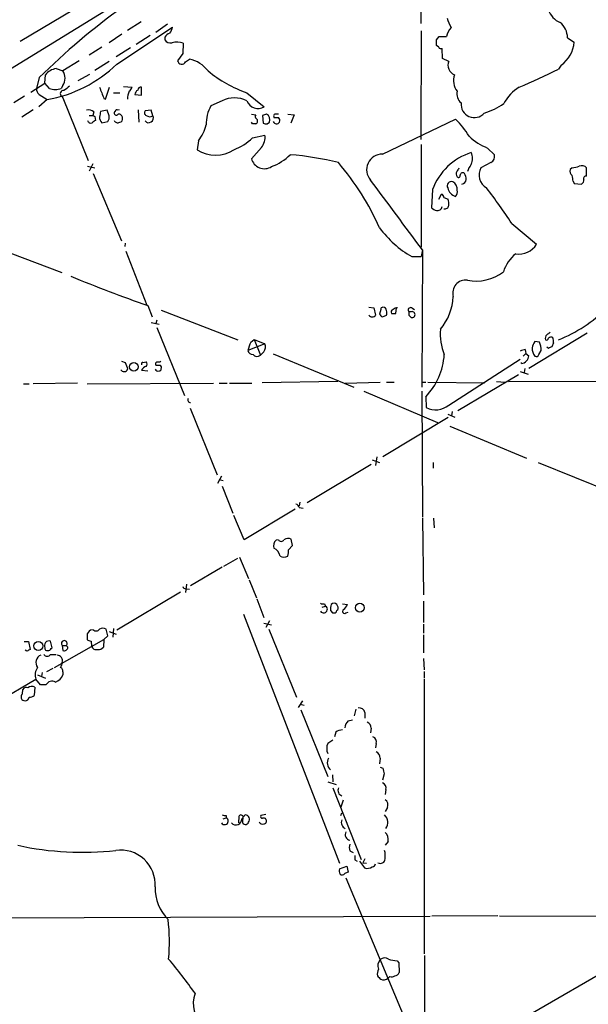
# Model space of a CAD drawing. Extents: x 10 to 1026, y 8 to 819.
# Drawn here: x 451 to 537, y 242 to 390 of the extents above; entities that cross this region are included whole.
import ezdxf

# ---------------------------------------------------------------- set-up
doc = ezdxf.new("R2010")
doc.units = 0
doc.header["$MEASUREMENT"] = 0
doc.layers.add('MAIN', color=5, linetype='CONTINUOUS')

msp = doc.modelspace()

# ---------------------------------------------------------------- linework, layer by layer
at = {"layer": 'MAIN'}
for p, q in [((482.2613, 402.6746), (437.642, 375.2426)), ((511.6407, 399.1186), (511.6407, 389.636)), ((461.01, 392.684), (451.358, 386.9266)), ((469.5613, 389.89), (467.5293, 388.62)), ((465.9207, 383.54), (474.3027, 389.128)), ((473.5407, 389.5513), (471.7627, 388.2813)), ((511.7253, 388.5353), (511.6407, 372.1946)), ((466.6827, 388.0273), (464.7353, 386.7573)), ((470.916, 387.858), (468.7993, 386.5033)), ((473.1173, 387.604), (473.1173, 387.1806)), ((475.9113, 386.6726), (475.8267, 385.1486)), ((514.0113, 387.1806), (514.4347, 387.6886)), ((514.4347, 387.6886), (515.5353, 387.6886)), ((533.7387, 387.5193), (534.7547, 386.842)), ((463.6347, 386.08), (461.772, 384.8946)), ((467.9527, 385.9953), (465.836, 384.6406)), ((475.8267, 385.1486), (475.0647, 384.048)), ((514.35, 386.08), (514.0113, 386.334)), ((514.9427, 384.3866), (514.858, 385.9106)), ((460.248, 384.048), (457.7927, 382.524)), ((464.7353, 383.9633), (462.6187, 382.6086)), ((476.25, 383.8786), (476.8427, 384.302)), ((515.874, 383.9633), (514.9427, 384.3866)), ((456.7767, 382.8626), (457.7927, 382.524)), ((532.8073, 383.3706), (532.384, 382.778)), ((454.2367, 381.508), (453.8133, 379.8993)), ((455.0833, 380.6613), (455.168, 381.9313)), ((460.0787, 381.0846), (461.8567, 382.016)), ((452.9667, 379.3066), (455.0833, 380.6613)), ((455.7607, 379.8993), (455.0833, 380.6613)), ((457.7927, 380.3226), (457.5387, 379.8993)), ((464.2273, 378.2906), (464.82, 380.0686)), ((465.4127, 379.222), (466.344, 379.222)), ((466.9367, 380.1533), (468.2067, 380.0686)), ((469.646, 378.8833), (469.646, 380.0686)), ((485.4787, 379.222), (488.1033, 377.1053)), ((452.0353, 378.714), (450.4267, 377.698)), ((455.422, 378.206), (454.152, 377.1053)), ((454.2367, 378.968), (455.422, 378.206)), ((457.6233, 378.714), (457.7927, 378.46)), ((457.7927, 378.46), (461.6027, 369.062)), ((463.9733, 378.3753), (464.2273, 378.2906)), ((468.63, 378.968), (469.646, 378.8833)), ((481.7533, 378.0366), (480.06, 377.2746)), ((453.3053, 376.682), (451.612, 375.5813)), ((462.4493, 376.3433), (462.28, 375.8353)), ((464.4813, 376.5973), (463.4653, 376.428)), ((464.7353, 375.7506), (464.4813, 376.5973)), ((465.6667, 376.428), (465.582, 376.3433)), ((466.2593, 376.682), (466.09, 376.5973)), ((469.138, 376.682), (469.2227, 374.8193)), ((471.0853, 376.5973), (470.154, 376.5126)), ((471.3393, 375.7506), (471.0853, 376.5973)), ((461.772, 375.8353), (462.28, 375.8353)), ((462.6187, 375.666), (462.7033, 375.0733)), ((463.6347, 374.7346), (464.566, 374.904)), ((486.156, 376.0046), (486.8333, 375.92)), ((486.3253, 374.5653), (486.156, 374.8193)), ((488.442, 376.0046), (487.8493, 375.8353)), ((487.8493, 375.8353), (487.934, 374.65)), ((488.5267, 374.5653), (488.8653, 374.8193)), ((489.5427, 375.666), (489.5427, 375.4966)), ((491.6593, 376.0046), (492.5907, 375.92)), ((492.5907, 375.92), (492.0827, 374.65)), ((505.8833, 369.9933), (516.89, 375.2426)), ((478.1973, 372.0253), (478.028, 370.6706)), ((486.3253, 372.4486), (488.188, 372.872)), ((487.68, 371.0093), (486.156, 369.316)), ((511.7253, 371.4326), (511.7253, 356.0233)), ((521.716, 370.9246), (522.732, 369.9086)), ((461.518, 368.2153), (462.6187, 367.9613)), ((462.28, 368.554), (461.772, 367.4533)), ((522.224, 368.7233), (520.7, 367.9613)), ((534.416, 367.9613), (534.162, 367.7073)), ((536.6173, 366.6913), (536.6173, 367.9613)), ((462.3647, 367.1146), (466.598, 356.9546)), ((534.5853, 365.9293), (534.7547, 365.5906)), ((513.4187, 364.6593), (513.2493, 361.95)), ((534.7547, 365.5906), (535.8553, 365.506)), ((514.35, 363.22), (514.7733, 363.982)), ((515.112, 363.474), (515.7893, 363.22)), ((525.3567, 359.5793), (529.082, 356.4466)), ((445.516, 356.7853), (457.6233, 352.2133)), ((467.1907, 356.616), (467.106, 356.108)), ((511.8947, 355.6), (511.7253, 354.584)), ((511.8947, 355.6), (511.81, 334.9413)), ((467.2753, 355.4306), (470.408, 347.3026)), ((510.286, 354.584), (511.7253, 354.584)), ((470.5773, 347.218), (471.2547, 345.5246)), ((503.8513, 346.964), (504.6133, 346.8793)), ((504.6133, 346.8793), (504.8673, 345.7786)), ((505.6293, 346.6253), (505.46, 345.948)), ((507.9153, 346.0326), (508, 346.8793)), ((510.286, 346.8793), (510.7093, 346.6253)), ((472.6093, 346.5406), (484.124, 342.0533)), ((505.8833, 345.5246), (506.476, 345.7786)), ((510.2013, 346.2866), (509.8627, 346.2866)), ((509.8627, 345.7786), (510.2013, 345.44)), ((471.0853, 344.678), (472.2707, 344.424)), ((471.932, 345.0166), (471.7627, 344.5086)), ((471.932, 343.916), (476.0807, 333.6713)), ((536.702, 343.0693), (527.8967, 337.7353)), ((488.188, 341.4606), (485.648, 340.4446)), ((486.0713, 341.7146), (486.5793, 342.138)), ((486.5793, 342.138), (488.188, 341.4606)), ((486.5793, 342.138), (487.5107, 339.7673)), ((529.5053, 341.7146), (528.828, 341.7993)), ((530.86, 340.7833), (530.606, 340.9526)), ((531.622, 341.63), (531.368, 341.0373)), ((488.0187, 340.2753), (487.5107, 339.7673)), ((489.458, 339.9366), (501.5653, 334.9413)), ((527.05, 339.598), (527.4733, 340.0213)), ((527.3887, 340.614), (527.4733, 340.0213)), ((527.4733, 340.0213), (527.8967, 339.6826)), ((529.4207, 339.852), (529.7593, 340.4446)), ((466.598, 338.836), (467.1907, 338.6666)), ((469.8153, 338.6666), (470.3233, 338.7513)), ((515.874, 332.232), (526.6267, 339.1746)), ((526.796, 338.4973), (526.796, 338.6666)), ((527.304, 337.7353), (527.2193, 337.1426)), ((469.646, 337.4813), (470.5773, 337.3966)), ((526.3727, 336.804), (517.2287, 331.3853)), ((526.6267, 337.312), (527.812, 336.8886)), ((451.866, 335.4493), (452.7127, 335.4493)), ((459.994, 335.534), (453.3053, 335.4493)), ((461.4333, 335.4493), (480.4833, 335.534)), ((481.33, 335.534), (482.5153, 335.534)), ((482.854, 335.534), (486.2407, 335.534)), ((499.1947, 335.788), (487.7647, 335.6186)), ((500.2953, 335.534), (505.5447, 335.7033)), ((506.476, 335.7033), (507.6613, 335.7033)), ((511.8947, 335.7033), (512.4027, 335.7033)), ((512.7413, 335.7033), (521.2927, 335.6186)), ((523.0707, 335.788), (524.3407, 335.7033)), ((524.8487, 335.788), (622.7233, 336.2113)), ((503.0893, 334.3486), (514.1807, 329.6073)), ((511.81, 334.3486), (511.8947, 315.3833)), ((512.4027, 333.502), (512.4873, 331.8933)), ((476.9273, 331.8086), (480.9913, 321.7333)), ((505.968, 324.5273), (515.7893, 330.454)), ((515.7047, 330.8773), (516.8053, 330.454)), ((516.382, 331.3006), (516.2973, 330.6233)), ((516.0433, 329.0993), (527.558, 324.2733)), ((505.0367, 324.4426), (504.8673, 323.1726)), ((494.538, 317.5846), (504.19, 323.342)), ((504.3593, 324.0193), (505.46, 323.596)), ((513.5033, 323.596), (513.5033, 322.7493)), ((529.336, 323.596), (541.3587, 318.77)), ((481.6687, 321.564), (481.076, 320.4633)), ((481.33, 321.056), (481.9227, 320.8866)), ((481.7533, 320.04), (483.362, 315.976)), ((493.4373, 317.6693), (493.3527, 317.0766)), ((485.0553, 311.9966), (483.5313, 315.6373)), ((492.76, 316.5686), (485.0553, 311.9966)), ((493.3527, 316.8226), (493.9453, 316.738)), ((511.8947, 315.214), (512.064, 303.6993)), ((513.588, 315.214), (513.6727, 313.7746)), ((490.22, 311.9966), (489.8813, 311.912)), ((491.744, 310.4726), (492.3367, 311.15)), ((492.3367, 311.15), (492.1673, 312.0813)), ((482.0073, 308.0173), (484.124, 309.2026)), ((484.378, 309.372), (485.7327, 306.1546)), ((481.7533, 307.848), (477.012, 305.054)), ((476.4193, 305.308), (476.25, 304.038)), ((485.8173, 305.9853), (486.918, 303.276)), ((475.488, 304.1226), (465.9207, 298.3653)), ((476.3347, 304.6306), (476.8427, 304.546)), ((487.0027, 303.1066), (488.0187, 300.3126)), ((497.1627, 302.3446), (497.332, 302.006)), ((499.872, 302.3446), (500.634, 302.26)), ((512.064, 302.768), (512.064, 299.5506)), ((484.9707, 300.8206), (499.4487, 263.3133)), ((496.824, 301.8366), (497.332, 302.006)), ((498.094, 301.3286), (498.348, 300.99)), ((500.38, 300.99), (500.7187, 301.0746)), ((488.0187, 299.466), (489.204, 299.212)), ((488.8653, 299.8046), (488.3573, 298.7886)), ((512.064, 299.2966), (512.064, 297.942)), ((462.3647, 298.45), (461.9413, 298.3653)), ((464.566, 297.5186), (464.312, 298.5346)), ((464.7353, 298.196), (465.836, 297.7726)), ((465.4127, 298.6193), (465.328, 297.3493)), ((488.7807, 298.5346), (492.9293, 288.29)), ((451.9507, 296.672), (452.628, 296.672)), ((452.628, 296.672), (452.882, 295.4866)), ((456.184, 295.7406), (455.93, 296.7566)), ((456.5227, 292.7773), (463.9733, 297.0106)), ((461.4333, 297.6033), (461.4333, 297.0106)), ((462.026, 296.7566), (462.1107, 295.9946)), ((463.9733, 297.0106), (463.8887, 295.8253)), ((463.9733, 297.0106), (464.566, 297.5186)), ((512.064, 297.688), (512.064, 294.9786)), ((452.374, 295.2326), (452.12, 295.402)), ((456.0147, 295.656), (456.184, 295.7406)), ((457.708, 296.0793), (458.3007, 296.0793)), ((457.708, 296.0793), (457.7927, 295.3173)), ((458.5547, 295.8253), (458.3007, 296.0793)), ((455.93, 294.7246), (456.7767, 294.7246)), ((512.064, 294.132), (512.1487, 292.4386)), ((454.66, 292.0153), (454.5753, 291.4226)), ((456.2687, 292.608), (455.3373, 292.1)), ((457.7927, 292.1), (457.7927, 291.6766)), ((512.1487, 292.1846), (512.1487, 291.1686)), ((446.786, 286.9353), (453.7287, 290.9993)), ((454.406, 290.1526), (453.7287, 290.9993)), ((453.9827, 291.6766), (455.168, 291.1686)), ((512.1487, 290.9993), (512.1487, 249.682)), ((451.6967, 288.798), (451.7813, 289.4753)), ((453.5593, 289.814), (453.4747, 288.544)), ((455.2527, 290.1526), (454.406, 290.1526)), ((493.8607, 287.782), (493.1833, 286.766)), ((493.522, 287.274), (494.1147, 287.1046)), ((493.6067, 286.4273), (497.6707, 276.352)), ((501.904, 286.512), (501.65, 285.496)), ((503.2587, 286.004), (503.2587, 285.1573)), ((500.7187, 284.734), (501.396, 284.9033)), ((498.856, 283.0406), (498.6867, 282.3633)), ((504.19, 283.6333), (504.1053, 282.956)), ((498.4327, 281.8553), (497.6707, 281.3473)), ((504.952, 281.3473), (504.8673, 280.67)), ((505.5447, 279.146), (505.46, 278.2993)), ((505.5447, 277.7913), (505.968, 277.622)), ((497.6707, 275.59), (498.9407, 275.1666)), ((498.348, 276.606), (498.4327, 275.59)), ((506.1373, 276.7753), (505.8833, 275.844)), ((498.4327, 274.6586), (502.666, 263.906)), ((506.3913, 274.4046), (506.3067, 273.6426)), ((499.9567, 272.796), (499.618, 271.78)), ((506.6453, 271.6953), (506.3067, 271.1026)), ((481.9227, 270.002), (482.346, 270.1713)), ((482.346, 270.51), (482.346, 270.1713)), ((484.2933, 270.3406), (484.2087, 269.4093)), ((484.886, 270.256), (484.8013, 269.5786)), ((488.3573, 270.6793), (487.5953, 270.51)), ((499.618, 270.51), (499.7873, 270.9333)), ((500.9727, 265.176), (501.4807, 264.922)), ((506.73, 266.6153), (506.3067, 266.0226)), ((501.7347, 263.8213), (502.0733, 263.652)), ((503.2587, 263.9906), (502.92, 263.398)), ((499.4487, 262.4666), (500.5493, 262.89)), ((500.5493, 262.89), (500.7187, 261.9586)), ((502.412, 263.652), (503.174, 262.636)), ((502.92, 263.398), (503.5127, 263.3133)), ((500.38, 261.112), (512.9107, 231.2246)), ((425.958, 255.016), (513.08, 255.3546)), ((523.24, 255.4393), (513.334, 255.3546)), ((523.494, 255.4393), (553.1273, 255.27)), ((550.3333, 253.4073), (528.4893, 240.792)), ((512.2333, 249.428), (512.2333, 240.9613)), ((508.0847, 248.666), (508.3387, 248.3273)), ((508.3387, 248.3273), (508.4233, 246.888)), ((506.984, 246.2953), (506.73, 246.0413))]:
    msp.add_line(p, q, dxfattribs=at)
for centre, radius in [((468.4818, 338.0193), 0.6473), ((502.4903, 301.7693), 0.6592), ((454.1085, 296.0091), 0.6704)]:
    msp.add_circle(centre, radius, dxfattribs=at)
for centre, radius, start, end in [((527.4851, 307.7738), 103.933, 116.677818, 134.810629), ((86362.0626, 34870.3736), 92659.2589, 201.844811168, 202.073994194), ((533.7845, 392.6375), 3.0554, 196.834851, 247.961455), ((520.9538, 391.8373), 5.5031, 194.250882, 210.511471), ((530.7653, 387.4956), 2.9735, 0.456676, 50.964932), ((474.6845, 386.375), 1.9916, 113.846818, 141.896418), ((471.994, 389.6156), 2.3596, 323.032491, 348.074325), ((518.0761, 387.2648), 2.5759, 136.335438, 170.530364), ((474.0127, 387.8661), 1.1277, 217.436933, 280.489812), ((474.9225, 383.8734), 2.9687, 70.544549, 103.727769), ((302.3613, 386.7573), 211.6504, 359.885409, 0.114591), ((529.8048, 387.3369), 4.9746, 307.125822, 354.290438), ((514.6887, 386.2493), 0.3787, 206.558284, 296.558284), ((475.6878, 384.1761), 0.6361, 191.617288, 332.1135), ((475.8031, 379.5841), 4.8311, 37.483772, 77.573331), ((517.2908, 383.3613), 1.5395, 156.979304, 248.264248), ((457.1363, 380.3864), 2.5022, 98.262874, 141.871968), ((451.9137, 398.1104), 20.2112, 279.99614, 313.870567), ((456.1839, 381.4233), 1.9493, 325.62106, 34.37894), ((492.0826, 397.7247), 19.6459, 230.690361, 250.357731), ((466.7178, 518.5831), 150.8479, 293.329907, 295.805283), ((519.1419, 381.0846), 2.565, 160.725134, 218.83912), ((454.8581, 379.8124), 1.0484, 175.245435, 233.650382), ((456.6497, 381.8887), 2.179, 245.921641, 294.078359), ((457.872, 379.1056), 0.4638, 78.8112, 237.580908), ((627.7474, 168.2092), 271.1024, 128.54687, 128.776037), ((886.955, 548.5451), 455.929, 201.686235, 201.91542), ((469.9545, 378.3909), 2.4273, 153.445505, 182.368256), ((467.1058, 380.4076), 1.1519, 306.026276, 342.884837), ((469.6323, 378.8125), 1.0143, 124.808763, 171.181257), ((469.5142, 379.6265), 0.4613, 73.399492, 177.664214), ((518.8375, 379.0527), 1.7456, 165.966145, 230.903434), ((529.5933, 374.857), 6.0824, 121.036778, 153.053272), ((483.616, 374.1509), 4.3091, 64.388195, 115.611805), ((487.1874, 378.6882), 1.8288, 200.873977, 300.054598), ((461.6873, 375.553), 1.0978, 46.044444, 107.964578), ((675.0362, 333.6835), 215.8456, 168.578058, 168.807262), ((465.836, 376.174), 0.3053, 146.315138, 326.299523), ((465.9066, 376.4421), 0.2403, 40.239159, 183.363661), ((470.4644, 376.2304), 0.4195, 137.724474, 250.347095), ((484.8094, 374.6381), 5.4321, 150.964349, 182.554428), ((519.7112, 377.48), 1.9865, 173.699622, 318.894389), ((518.2559, 386.0221), 10.281, 286.686807, 305.125517), ((461.9837, 375.1579), 0.4732, 190.296185, 296.559637), ((547.1319, 247.8925), 152.6537, 123.578078, 123.807241), ((504.7793, 460.4356), 94.6752, 243.327151, 243.556307), ((464.6503, 375.632), 1.3552, 182.143942, 221.464317), ((463.8043, 375.4966), 0.9651, 322.117206, 15.260326), ((466.0273, 375.3019), 0.5772, 203.331539, 303.274369), ((466.1982, 375.4449), 0.5701, 356.691381, 100.94133), ((466.3252, 375.2802), 0.4613, 272.335786, 16.600508), ((470.7036, 375.4366), 0.709, 219.184795, 26.286778), ((470.8949, 376.5553), 0.9193, 231.55433, 298.909917), ((487.1452, 375.6622), 0.4047, 140.42467, 235.846582), ((486.658, 374.9705), 0.4415, 293.394557, 53.919193), ((488.0466, 375.1952), 0.9009, 335.338132, 63.964028), ((489.9448, 375.0944), 0.5227, 201.361746, 328.246733), ((489.712, 375.793), 0.2116, 90, 216.875312), ((489.8814, 544.8465), 169.3502, 269.885409, 270.114558), ((489.966, 249.0047), 127.0002, 89.885409, 90.114591), ((489.9659, 375.0733), 0.4937, 329.040224, 59.024302), ((509.2753, 367.068), 11.1717, 30.289035, 47.030899), ((471.933, 376.6393), 7.7801, 323.62632, 343.241575), ((486.5793, 247.5654), 127.0002, 89.885409, 90.114591), ((488.3572, 375.4956), 0.9456, 243.413271, 280.325982), ((480.7799, 378.0785), 7.9024, 290.375717, 314.566777), ((485.9047, 372.4941), 2.3144, 320.092046, 9.39761), ((524.4674, 378.3325), 7.9024, 225.433223, 249.624283), ((480.7797, 374.957), 5.0936, 237.301135, 302.697919), ((488.115, 369.8418), 2.0283, 195.024217, 302.472492), ((486.4526, 375.5385), 7.9024, 290.375717, 314.566777), ((488.4567, 325.197), 44.8516, 76.036845, 85.471447), ((505.8447, 367.6577), 2.3359, 89.05317, 221.871257), ((522.0404, 361.4935), 9.1845, 107.616834, 159.837282), ((517.1439, 369.3583), 2.2959, 337.218883, 22.781117), ((521.7371, 369.6335), 1.0322, 298.143992, 15.456665), ((467.3849, 341.7962), 41.7411, 24.192703, 40.172995), ((517.6294, 367.0463), 0.6549, 150.518813, 222.171884), ((644.2401, 282.94), 152.6537, 146.192759, 146.421922), ((521.9342, 366.3197), 3.4305, 141.199339, 162.196217), ((522.6958, 366.8741), 2.2727, 151.420928, 239.628149), ((534.9099, 367.411), 0.8045, 158.38772, 232.124392), ((534.2675, 371.1167), 3.1589, 272.694476, 293.294332), ((535.8553, 367.171), 1.0978, 46.044444, 107.964578), ((-2116.6681, -1586.4957), 3268.1918, 36.4585879, 36.6877713), ((516.2586, 365.2375), 0.6418, 71.079457, 210.340618), ((517.3556, 366.7336), 0.2468, 210.97172, 30.959776), ((517.9906, 366.7619), 0.4347, 54.229426, 166.874964), ((517.7791, 366.2256), 0.7208, 273.356192, 356.635873), ((516.2418, 366.0681), 2.2598, 2.922039, 27.586725), ((529.2199, 365.2967), 5.4026, 6.724335, 15.891351), ((535.5167, 366.0987), 0.6826, 299.738635, 7.11981), ((536.5073, 366.3526), 0.3561, 72.007697, 208.385751), ((517.3637, 365.2735), 1.6977, 192.249861, 253.797306), ((515.8297, 364.6893), 1.3193, 355.012389, 61.128891), ((516.241, 364.3206), 0.938, 313.777634, 15.710475), ((449.3935, 309.3476), 91.0694, 33.475214, 37.600127), ((514.6633, 363.5417), 0.4538, 351.419912, 75.972942), ((513.505, 362.5427), 2.3826, 353.877836, 16.515207), ((514.4165, 363.1532), 1.6763, 225.870102, 256.011837), ((514.1567, 362.22), 0.7085, 258.157158, 351.828725), ((515.2601, 362.3839), 0.6213, 256.207586, 351.176007), ((518.6466, 368.7841), 16.4785, 216.848062, 239.511678), ((526.408, 358.1378), 3.1639, 261.663992, 327.688254), ((529.6463, 350.4708), 5.8521, 129.178156, 161.806543), ((556.0778, 589.9632), 257.3627, 247.834219, 250.596552), ((519.977, 357.6378), 6.7382, 258.798129, 307.58316), ((518.3797, 349.1365), 1.9133, 81.33375, 197.140376), ((508.2948, 349.0053), 8.2678, 319.738533, 357.000033), ((505.9257, 346.6676), 0.2994, 81.878017, 188.121983), ((506.0385, 346.5265), 0.4431, 350.845888, 99.154112), ((507.5626, 346.2443), 0.3875, 100.497939, 213.11188), ((508.139, 345.9301), 0.9497, 88.171647, 132.943324), ((510.1336, 346.5406), 0.3714, 65.774365, 223.155907), ((523.4156, 363.7879), 23.5122, 292.42263, 313.718586), ((504.3593, 346.1249), 0.6148, 214.281977, 325.718023), ((506.1799, 346.2444), 0.7785, 202.378134, 247.605454), ((505.8411, 346.1173), 0.7196, 331.921424, 28.078576), ((507.5767, 515.3325), 169.3002, 269.885375, 270.114592), ((636.8626, 346.0326), 127.0002, 179.885409, 180.114592), ((510.3465, 345.8633), 0.4475, 251.067051, 108.932949), ((522.7996, 342.9858), 8.2234, 175.283341, 202.400713), ((531.0929, 342.3073), 0.7037, 133.785044, 201.16028), ((530.5637, 342.3214), 0.2967, 244.652905, 357.275527), ((615.5272, 215.9963), 152.6259, 123.578058, 123.807262), ((531.241, 342.0109), 0.4827, 52.135426, 142.11877), ((530.0571, 341.8418), 1.5791, 352.29219, 20.390429), ((489.7979, 339.767), 4.2049, 152.40748, 170.72652), ((487.1295, 341.0071), 1.1516, 320.546065, 23.192057), ((530.7103, 340.3819), 2.3563, 143.019707, 168.094435), ((530.521, 340.8678), 2.1163, 179.994585, 216.870981), ((527.7283, 340.6988), 2.0468, 352.865956, 29.753909), ((594.6139, 213.9104), 141.9905, 116.450442, 116.679625), ((486.3748, 340.5929), 0.7418, 191.532613, 272.720065), ((487.0027, 340.36), 0.7806, 220.599702, 310.599702), ((505.1519, 340.482), 10.0645, 316.090158, 356.411166), ((527.94, 337.69), 2.9755, 100.677379, 116.191312), ((526.6575, 339.7297), 1.2401, 276.41213, 357.823327), ((529.0397, 339.9226), 0.3875, 236.88812, 349.502061), ((721.3598, 422.8085), 267.7346, 198.316967, 198.54615), ((469.8153, 338.455), 0.2116, 90, 216.875312), ((470.6271, 337.0435), 1.0743, 106.425957, 155.951955), ((470.0695, 338.4127), 0.4232, 306.84553, 53.14635), ((472.1012, 338.4127), 0.3785, 116.551512, 206.585359), ((472.1014, 507.5932), 169.3502, 269.885409, 270.114558), ((472.1015, 339.6816), 0.9456, 259.674018, 296.58673), ((472.313, 337.6929), 0.2993, 261.875312, 8.143638), ((472.2708, 337.9047), 0.3785, 333.414641, 63.448488), ((467.0021, 337.8392), 0.5599, 209.201689, 340.315889), ((472.1014, 337.82), 0.456, 201.806076, 291.79441), ((476.9369, 333.0055), 0.3582, 137.387357, 282.103695), ((513.9259, 334.6096), 3.0737, 242.093523, 309.329671), ((492.7599, 316.7378), 0.5988, 8.140927, 81.859073), ((490.6013, 311.0653), 1.1114, 130.376517, 197.742119), ((490.6434, 312.2224), 0.4798, 208.071082, 331.923298), ((491.7017, 310.9387), 1.2338, 67.829513, 120.97411), ((488.971, 309.3189), 1.5194, 8.417022, 67.896775), ((489.3753, 310.2185), 2.3823, 343.485048, 6.122934), ((491.0667, 310.4725), 1.1038, 237.523632, 302.471989), ((476.267, 305.0794), 0.4539, 194.039305, 278.578205), ((496.9935, 303.2768), 0.9474, 243.448472, 280.287538), ((499.8502, 301.6384), 1.7833, 159.600761, 190.004258), ((498.602, 301.8366), 0.5987, 45.006767, 134.993233), ((498.2629, 301.6672), 0.9658, 344.75789, 37.866658), ((498.8149, 303.0634), 1.9886, 308.076638, 336.171495), ((497.0442, 301.5318), 0.5547, 211.254272, 58.745728), ((498.5175, 301.9212), 0.9465, 259.683783, 296.559637), ((499.2369, 301.1171), 0.2992, 98.108436, 188.165305), ((500.1744, 301.2198), 0.3084, 115.567981, 311.818712), ((462.2718, 297.5946), 0.8386, 113.211151, 179.405539), ((462.7941, 298.8913), 0.6157, 225.783022, 324.598617), ((463.804, 297.8576), 0.8464, 53.116564, 126.883436), ((455.7183, 296.0722), 0.7164, 72.81201, 207.573776), ((458.0044, 296.3897), 0.4291, 313.668658, 226.321685), ((462.0856, 297.7141), 0.9594, 227.162672, 266.438195), ((516.1279, 168.3597), 141.9905, 116.450442, 116.679625), ((455.4079, 295.6419), 0.3393, 163.087238, 286.928918), ((455.5744, 295.766), 0.4538, 261.419912, 345.972943), ((458.0043, 295.8253), 0.5503, 247.386542, 0), ((462.8303, 296.2061), 0.75, 196.378763, 286.395576), ((463.1387, 296.4724), 0.9906, 264.397613, 319.212375), ((454.924, 293.5212), 1.1998, 111.170885, 218.318966), ((455.422, 295.1056), 0.635, 216.869898, 323.130102), ((456.8352, 293.7492), 0.8977, 346.477703, 82.909818), ((456.1834, 293.6242), 1.527, 326.315136, 356.812677), ((455.4773, 291.6566), 1.8681, 143.136236, 200.601277), ((457.1154, 292.1846), 0.6826, 352.88019, 60.261365), ((456.1746, 289.6769), 1.0373, 60.081107, 152.706286), ((456.1133, 292.2555), 1.7764, 289.012253, 340.980598), ((452.2893, 289.2212), 0.568, 63.43946, 153.425927), ((453.1149, 289.0093), 0.9193, 61.090083, 128.44567), ((452.0736, 288.3588), 0.5787, 130.634582, 274.599188), ((452.1306, 288.3694), 0.5875, 268.966174, 352.232638), ((452.6287, 289.8121), 1.5244, 273.158773, 303.708832), ((502.3781, 285.7837), 0.9078, 14.045429, 98.578205), ((501.6777, 283.6195), 1.4703, 130.71119, 176.158708), ((503.2385, 283.682), 0.9527, 357.070024, 67.876971), ((499.9139, 281.5605), 1.8193, 91.319699, 125.555251), ((504.176, 281.5943), 0.8144, 342.343781, 70.786322), ((499.2788, 280.5853), 1.7795, 154.646013, 205.353987), ((504.5928, 279.1945), 0.9531, 357.08326, 67.859223), ((499.0336, 278.4682), 1.4469, 152.065879, 229.501794), ((717.6986, 319.5178), 215.8358, 191.192712, 191.421926), ((500.0194, 274.2743), 0.8339, 152.559217, 253.840378), ((505.6153, 274.6516), 0.8144, 342.343781, 70.786322), ((505.7353, 272.0764), 0.9865, 337.276493, 54.605453), ((482.1434, 269.6693), 0.5413, 208.710153, 68.021704), ((482.1765, 271.4412), 0.9465, 243.440363, 280.316217), ((483.8645, 269.9375), 0.8546, 218.176055, 4.328262), ((484.599, 270.2889), 0.3101, 292.305767, 170.400963), ((569.6928, 185.7629), 119.7133, 134.876948, 135.106165), ((485.2478, 269.9377), 0.6573, 317.540425, 92.013986), ((487.793, 270.3407), 0.2603, 139.424969, 282.49299), ((488.0187, 269.7481), 0.3785, 26.551512, 116.585359), ((488.0187, 269.6633), 0.4233, 270, 36.875312), ((500.6266, 269.4317), 0.9301, 154.468062, 249.133206), ((505.0974, 269.4778), 1.5849, 324.727507, 44.800613), ((485.2755, 269.6294), 0.4769, 186.11465, 343.503319), ((487.8494, 269.8187), 0.603, 212.580507, 286.306957), ((501.1526, 267.6418), 0.876, 151.88442, 258.147391), ((505.2117, 266.8844), 1.5419, 349.949401, 44.753014), ((460.6798, 310.0021), 45.028, 257.61121, 276.466939), ((466.4723, 260.0941), 5.2166, 356.298219, 97.944484), ((502.4538, 265.684), 1.5658, 161.068631, 198.931369), ((501.187, 264.287), 5.1283, 356.686616, 10.944014), ((671.0846, 264.1599), 169.3502, 179.885409, 180.114558), ((505.5692, 264.0419), 0.7393, 240.574275, 356.020954), ((500.0185, 262.1442), 0.6547, 150.498273, 222.177148), ((503.6186, 263.7572), 1.2061, 248.369722, 307.887483), ((504.2429, 263.4615), 0.6664, 280.058778, 339.544581), ((499.8417, 261.989), 0.4196, 222.681599, 331.578084), ((542.7922, 134.8666), 133.8752, 108.317001, 108.54617), ((478.3421, 259.5584), 6.6671, 178.29043, 224.969616), ((446.3495, 251.4929), 27.4812, 354.627873, 7.009629), ((404.8559, 191.754), 89.4921, 35.525926, 39.701096), ((506.2354, 248.0418), 1.052, 56.58937, 131.037856), ((508.042, 251.7547), 3.089, 246.589518, 270.79204), ((506.7308, 246.6338), 1.6294, 152.109127, 188.96111), ((506.5705, 247.9122), 1.38, 138.016491, 201.966402), ((632.3752, 373.1259), 179.6053, 224.885409, 225.114592), ((506.0435, 246.8418), 1.0545, 246.872751, 310.616027), ((507.3064, 246.8649), 0.6545, 240.489651, 312.194781), ((507.6675, 247.1901), 0.8139, 275.534773, 338.212969), ((481.828, 242.2061), 4.4191, 159.478098, 229.522599)]:
    msp.add_arc(centre, radius, start, end, dxfattribs=at)

doc.saveas('drawing.dxf')
